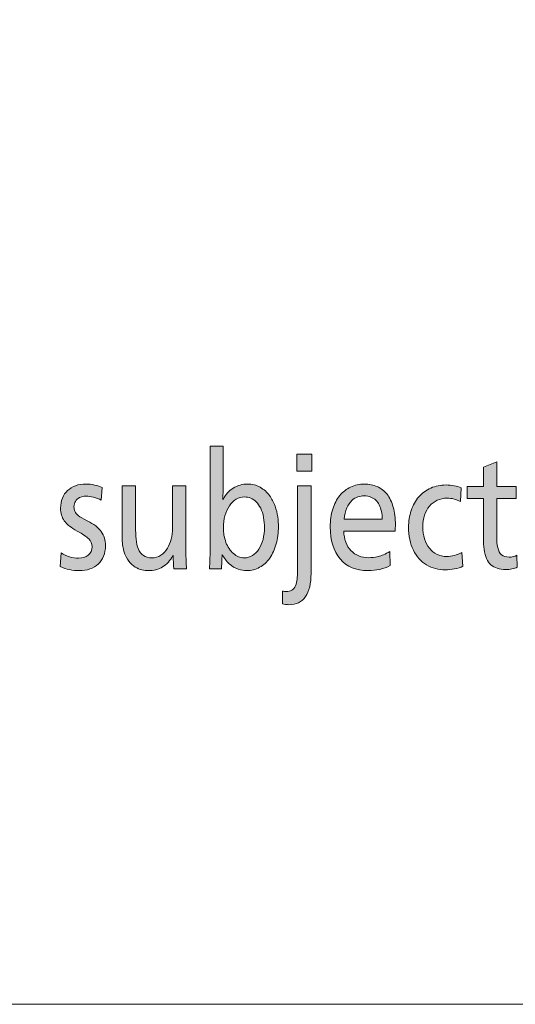
# Model space of a CAD drawing. Units: millimetres. Extents: x -39 to 249, y 47 to 250.
# Drawn here: x 184 to 197, y 47 to 71 of the extents above; entities that cross this region are included whole.
import ezdxf

# ---------------------------------------------------------------- set-up
doc = ezdxf.new("R2010")
doc.units = ezdxf.units.MM
doc.header["$MEASUREMENT"] = 0
doc.layers.add('レイヤー 1', color=7, linetype='Continuous', lineweight=0)

# ---------------------------------------------------------------- blocks, each defined once
blk = doc.blocks.new('Block_1')
at = {"layer": 'レイヤー 1', "transparency": 33554687}
h = blk.add_hatch(color=29, dxfattribs=at)
h.dxf.hatch_style = 2
edge = h.paths.add_edge_path()
edge.add_spline(control_points=[(190.381, 58.421), (190.381, 58.499), (190.374, 58.581), (190.359, 58.667), (190.344, 58.753), (190.321, 58.828), (190.289, 58.893), (190.257, 58.957), (190.221, 59.009), (190.182, 59.049), (190.143, 59.088), (190.098, 59.117), (190.048, 59.139), (189.998, 59.159), (189.945, 59.17), (189.89, 59.17), (189.82, 59.17), (189.753, 59.151), (189.69, 59.113), (189.628, 59.075), (189.573, 59.021), (189.526, 58.951), (189.479, 58.882), (189.442, 58.801), (189.416, 58.709), (189.389, 58.618), (189.376, 58.52), (189.376, 58.417), (189.376, 58.293), (189.397, 58.174), (189.44, 58.06), (189.482, 57.946), (189.544, 57.854), (189.624, 57.785), (189.703, 57.715), (189.791, 57.68), (189.887, 57.68), (189.959, 57.68), (190.026, 57.699), (190.088, 57.737), (190.15, 57.775), (190.202, 57.827), (190.246, 57.895), (190.289, 57.962), (190.323, 58.042), (190.346, 58.133), (190.37, 58.225), (190.381, 58.321), (190.381, 58.421)], knot_values=[0, 0, 0, 0, 1, 1, 1, 2, 2, 2, 3, 3, 3, 4, 4, 4, 5, 5, 5, 6, 6, 6, 7, 7, 7, 8, 8, 8, 9, 9, 9, 10, 10, 10, 11, 11, 11, 12, 12, 12, 13, 13, 13, 14, 14, 14, 15, 15, 15, 16, 16, 16, 16], degree=3, periodic=0)
edge = h.paths.add_edge_path()
edge.add_spline(control_points=[(190.723, 58.447), (190.723, 58.295), (190.705, 58.153), (190.669, 58.021), (190.633, 57.889), (190.58, 57.774), (190.512, 57.676), (190.444, 57.579), (190.361, 57.503), (190.263, 57.449), (190.165, 57.395), (190.059, 57.368), (189.944, 57.368), (189.882, 57.368), (189.814, 57.38), (189.738, 57.405), (189.663, 57.429), (189.59, 57.473), (189.521, 57.537), (189.452, 57.601), (189.395, 57.676), (189.35, 57.765), (189.35, 57.765), (189.344, 57.765), (189.344, 57.765), (189.344, 57.623), (189.339, 57.506), (189.328, 57.416), (189.328, 57.416), (189.038, 57.416), (189.038, 57.416), (189.048, 57.558), (189.054, 57.761), (189.054, 58.025), (189.054, 58.025), (189.054, 60.41), (189.054, 60.41), (189.054, 60.41), (189.373, 60.41), (189.373, 60.41), (189.373, 60.41), (189.373, 59.636), (189.373, 59.636), (189.373, 59.416), (189.37, 59.24), (189.363, 59.111), (189.363, 59.111), (189.37, 59.111), (189.37, 59.111), (189.431, 59.228), (189.515, 59.32), (189.62, 59.386), (189.726, 59.452), (189.842, 59.485), (189.97, 59.485), (190.08, 59.485), (190.182, 59.459), (190.276, 59.406), (190.37, 59.354), (190.446, 59.286), (190.504, 59.205), (190.563, 59.123), (190.608, 59.037), (190.64, 58.948), (190.672, 58.858), (190.694, 58.77), (190.705, 58.682), (190.717, 58.593), (190.723, 58.515), (190.723, 58.447)], knot_values=[0, 0, 0, 0, 1, 1, 1, 2, 2, 2, 3, 3, 3, 4, 4, 4, 5, 5, 5, 6, 6, 6, 7, 7, 7, 8, 8, 8, 9, 9, 9, 10, 10, 10, 11, 11, 11, 12, 12, 12, 13, 13, 13, 14, 14, 14, 15, 15, 15, 16, 16, 16, 17, 17, 17, 18, 18, 18, 19, 19, 19, 20, 20, 20, 21, 21, 21, 22, 22, 22, 23, 23, 23, 23], degree=3, periodic=0)
h = blk.add_hatch(color=29, dxfattribs=at)
h.dxf.hatch_style = 2
edge = h.paths.add_edge_path()
edge.add_spline(control_points=[(191.173, 59.801), (191.173, 59.801), (191.173, 60.219), (191.173, 60.219), (191.173, 60.219), (191.537, 60.219), (191.537, 60.219), (191.537, 60.219), (191.537, 59.801), (191.537, 59.801), (191.537, 59.801), (191.173, 59.801), (191.173, 59.801)], knot_values=[0, 0, 0, 0, 1, 1, 1, 2, 2, 2, 3, 3, 3, 4, 4, 4, 4], degree=3, periodic=0)
edge = h.paths.add_edge_path()
edge.add_spline(control_points=[(191.521, 57.298), (191.521, 57.051), (191.476, 56.863), (191.387, 56.732), (191.298, 56.601), (191.16, 56.535), (190.975, 56.535), (190.956, 56.535), (190.93, 56.538), (190.899, 56.543), (190.867, 56.548), (190.842, 56.553), (190.825, 56.557), (190.825, 56.557), (190.825, 56.865), (190.825, 56.865), (190.855, 56.861), (190.886, 56.858), (190.918, 56.858), (190.964, 56.858), (191.008, 56.869), (191.048, 56.891), (191.089, 56.913), (191.119, 56.949), (191.139, 56.998), (191.16, 57.047), (191.173, 57.101), (191.179, 57.161), (191.186, 57.221), (191.189, 57.283), (191.189, 57.346), (191.189, 57.346), (191.189, 59.438), (191.189, 59.438), (191.189, 59.438), (191.521, 59.438), (191.521, 59.438), (191.521, 59.438), (191.521, 57.298), (191.521, 57.298)], knot_values=[0, 0, 0, 0, 1, 1, 1, 2, 2, 2, 3, 3, 3, 4, 4, 4, 5, 5, 5, 6, 6, 6, 7, 7, 7, 8, 8, 8, 9, 9, 9, 10, 10, 10, 11, 11, 11, 12, 12, 12, 13, 13, 13, 13], degree=3, periodic=0)
h = blk.add_hatch(color=29, dxfattribs=at)
h.dxf.hatch_style = 2
edge = h.paths.add_edge_path()
edge.add_spline(control_points=[(196.564, 57.449), (196.528, 57.432), (196.484, 57.418), (196.433, 57.409), (196.382, 57.399), (196.333, 57.394), (196.286, 57.394), (196.205, 57.394), (196.134, 57.404), (196.072, 57.425), (196.011, 57.446), (195.959, 57.475), (195.918, 57.513), (195.876, 57.551), (195.841, 57.601), (195.812, 57.664), (195.784, 57.726), (195.764, 57.8), (195.753, 57.886), (195.743, 57.971), (195.737, 58.055), (195.737, 58.139), (195.737, 58.139), (195.737, 59.129), (195.737, 59.129), (195.737, 59.129), (195.335, 59.129), (195.335, 59.129), (195.335, 59.129), (195.335, 59.427), (195.335, 59.427), (195.335, 59.427), (195.737, 59.427), (195.737, 59.427), (195.737, 59.427), (195.737, 59.9), (195.737, 59.9), (195.737, 59.9), (196.06, 60.028), (196.06, 60.028), (196.06, 60.028), (196.06, 59.427), (196.06, 59.427), (196.06, 59.427), (196.532, 59.427), (196.532, 59.427), (196.532, 59.427), (196.532, 59.129), (196.532, 59.129), (196.532, 59.129), (196.06, 59.129), (196.06, 59.129), (196.06, 59.129), (196.06, 58.241), (196.06, 58.241), (196.06, 58.112), (196.068, 58.009), (196.085, 57.931), (196.102, 57.854), (196.133, 57.796), (196.178, 57.757), (196.223, 57.718), (196.284, 57.698), (196.363, 57.698), (196.429, 57.698), (196.493, 57.714), (196.554, 57.746), (196.554, 57.746), (196.564, 57.449), (196.564, 57.449)], knot_values=[0, 0, 0, 0, 1, 1, 1, 2, 2, 2, 3, 3, 3, 4, 4, 4, 5, 5, 5, 6, 6, 6, 7, 7, 7, 8, 8, 8, 9, 9, 9, 10, 10, 10, 11, 11, 11, 12, 12, 12, 13, 13, 13, 14, 14, 14, 15, 15, 15, 16, 16, 16, 17, 17, 17, 18, 18, 18, 19, 19, 19, 20, 20, 20, 21, 21, 21, 22, 22, 22, 23, 23, 23, 23], degree=3, periodic=0)
h = blk.add_hatch(color=29, dxfattribs=at)
h.dxf.hatch_style = 2
edge = h.paths.add_edge_path()
edge.add_spline(control_points=[(186.494, 57.981), (186.494, 57.883), (186.478, 57.796), (186.448, 57.718), (186.417, 57.642), (186.373, 57.577), (186.317, 57.526), (186.26, 57.475), (186.193, 57.436), (186.114, 57.409), (186.035, 57.382), (185.95, 57.368), (185.858, 57.368), (185.693, 57.368), (185.534, 57.401), (185.383, 57.467), (185.383, 57.467), (185.408, 57.805), (185.408, 57.805), (185.474, 57.761), (185.544, 57.728), (185.618, 57.706), (185.691, 57.684), (185.764, 57.673), (185.836, 57.673), (185.932, 57.673), (186.011, 57.698), (186.072, 57.748), (186.134, 57.798), (186.165, 57.866), (186.165, 57.952), (186.165, 58.027), (186.14, 58.091), (186.088, 58.142), (186.037, 58.194), (185.941, 58.259), (185.801, 58.337), (185.654, 58.417), (185.55, 58.5), (185.488, 58.585), (185.426, 58.669), (185.396, 58.773), (185.396, 58.898), (185.396, 58.986), (185.411, 59.067), (185.441, 59.14), (185.47, 59.214), (185.513, 59.276), (185.568, 59.327), (185.623, 59.379), (185.689, 59.418), (185.764, 59.445), (185.84, 59.472), (185.922, 59.485), (186.012, 59.485), (186.082, 59.485), (186.154, 59.477), (186.229, 59.461), (186.303, 59.445), (186.366, 59.425), (186.417, 59.401), (186.417, 59.401), (186.388, 59.089), (186.388, 59.089), (186.331, 59.121), (186.27, 59.145), (186.205, 59.162), (186.14, 59.179), (186.076, 59.188), (186.015, 59.188), (185.953, 59.188), (185.9, 59.176), (185.857, 59.153), (185.813, 59.13), (185.78, 59.099), (185.758, 59.061), (185.736, 59.023), (185.724, 58.98), (185.724, 58.931), (185.724, 58.892), (185.731, 58.855), (185.745, 58.819), (185.759, 58.784), (185.787, 58.749), (185.828, 58.715), (185.87, 58.68), (185.944, 58.638), (186.05, 58.586), (186.21, 58.506), (186.323, 58.417), (186.392, 58.322), (186.46, 58.227), (186.494, 58.113), (186.494, 57.981)], knot_values=[0, 0, 0, 0, 1, 1, 1, 2, 2, 2, 3, 3, 3, 4, 4, 4, 5, 5, 5, 6, 6, 6, 7, 7, 7, 8, 8, 8, 9, 9, 9, 10, 10, 10, 11, 11, 11, 12, 12, 12, 13, 13, 13, 14, 14, 14, 15, 15, 15, 16, 16, 16, 17, 17, 17, 18, 18, 18, 19, 19, 19, 20, 20, 20, 21, 21, 21, 22, 22, 22, 23, 23, 23, 24, 24, 24, 25, 25, 25, 26, 26, 26, 27, 27, 27, 28, 28, 28, 29, 29, 29, 30, 30, 30, 31, 31, 31, 31], degree=3, periodic=0)
h = blk.add_hatch(color=29, dxfattribs=at)
h.dxf.hatch_style = 2
edge = h.paths.add_edge_path()
edge.add_spline(control_points=[(193.261, 58.623), (193.261, 58.694), (193.254, 58.759), (193.241, 58.817), (193.229, 58.876), (193.211, 58.928), (193.189, 58.973), (193.166, 59.019), (193.139, 59.057), (193.106, 59.089), (193.073, 59.121), (193.032, 59.147), (192.984, 59.168), (192.936, 59.188), (192.881, 59.199), (192.817, 59.199), (192.77, 59.199), (192.72, 59.191), (192.668, 59.173), (192.616, 59.156), (192.566, 59.126), (192.518, 59.082), (192.471, 59.038), (192.429, 58.978), (192.394, 58.902), (192.359, 58.826), (192.337, 58.733), (192.328, 58.623), (192.328, 58.623), (193.261, 58.623), (193.261, 58.623)], knot_values=[0, 0, 0, 0, 1, 1, 1, 2, 2, 2, 3, 3, 3, 4, 4, 4, 5, 5, 5, 6, 6, 6, 7, 7, 7, 8, 8, 8, 9, 9, 9, 10, 10, 10, 10], degree=3, periodic=0)
edge = h.paths.add_edge_path()
edge.add_spline(control_points=[(192.319, 58.337), (192.327, 58.134), (192.387, 57.974), (192.497, 57.858), (192.608, 57.742), (192.753, 57.684), (192.932, 57.684), (193.002, 57.684), (193.078, 57.694), (193.16, 57.713), (193.242, 57.733), (193.337, 57.773), (193.446, 57.834), (193.446, 57.834), (193.455, 57.493), (193.455, 57.493), (193.376, 57.451), (193.292, 57.42), (193.201, 57.399), (193.111, 57.379), (193.014, 57.368), (192.91, 57.368), (192.62, 57.368), (192.394, 57.464), (192.233, 57.654), (192.071, 57.845), (191.99, 58.108), (191.99, 58.443), (191.99, 58.597), (192.01, 58.74), (192.051, 58.87), (192.091, 59.001), (192.148, 59.112), (192.222, 59.203), (192.295, 59.293), (192.384, 59.363), (192.488, 59.412), (192.592, 59.461), (192.705, 59.485), (192.826, 59.485), (192.941, 59.485), (193.046, 59.464), (193.139, 59.423), (193.233, 59.381), (193.313, 59.319), (193.379, 59.236), (193.445, 59.153), (193.495, 59.047), (193.53, 58.92), (193.565, 58.793), (193.583, 58.647), (193.583, 58.484), (193.583, 58.44), (193.581, 58.391), (193.576, 58.337), (193.576, 58.337), (192.319, 58.337), (192.319, 58.337)], knot_values=[0, 0, 0, 0, 1, 1, 1, 2, 2, 2, 3, 3, 3, 4, 4, 4, 5, 5, 5, 6, 6, 6, 7, 7, 7, 8, 8, 8, 9, 9, 9, 10, 10, 10, 11, 11, 11, 12, 12, 12, 13, 13, 13, 14, 14, 14, 15, 15, 15, 16, 16, 16, 17, 17, 17, 18, 18, 18, 19, 19, 19, 19], degree=3, periodic=0)
h = blk.add_hatch(color=29, dxfattribs=at)
h.dxf.hatch_style = 2
edge = h.paths.add_edge_path()
edge.add_spline(control_points=[(188.166, 57.416), (188.156, 57.509), (188.15, 57.615), (188.15, 57.735), (188.15, 57.735), (188.144, 57.735), (188.144, 57.735), (188.078, 57.615), (187.994, 57.524), (187.892, 57.462), (187.79, 57.399), (187.672, 57.368), (187.538, 57.368), (187.493, 57.368), (187.442, 57.374), (187.384, 57.387), (187.327, 57.399), (187.271, 57.422), (187.217, 57.456), (187.162, 57.49), (187.111, 57.539), (187.064, 57.601), (187.016, 57.664), (186.977, 57.745), (186.947, 57.845), (186.917, 57.945), (186.902, 58.055), (186.902, 58.175), (186.902, 58.175), (186.902, 59.438), (186.902, 59.438), (186.902, 59.438), (187.231, 59.438), (187.231, 59.438), (187.231, 59.438), (187.231, 58.44), (187.231, 58.44), (187.231, 58.332), (187.235, 58.232), (187.244, 58.139), (187.252, 58.046), (187.271, 57.965), (187.298, 57.897), (187.326, 57.828), (187.367, 57.775), (187.421, 57.737), (187.475, 57.699), (187.545, 57.68), (187.63, 57.68), (187.709, 57.68), (187.782, 57.702), (187.849, 57.744), (187.916, 57.787), (187.971, 57.845), (188.013, 57.919), (188.049, 57.98), (188.078, 58.054), (188.101, 58.14), (188.123, 58.227), (188.134, 58.312), (188.134, 58.395), (188.134, 58.395), (188.134, 59.438), (188.134, 59.438), (188.134, 59.438), (188.46, 59.438), (188.46, 59.438), (188.46, 59.438), (188.46, 58.021), (188.46, 58.021), (188.46, 57.73), (188.466, 57.528), (188.479, 57.416), (188.479, 57.416), (188.166, 57.416), (188.166, 57.416)], knot_values=[0, 0, 0, 0, 1, 1, 1, 2, 2, 2, 3, 3, 3, 4, 4, 4, 5, 5, 5, 6, 6, 6, 7, 7, 7, 8, 8, 8, 9, 9, 9, 10, 10, 10, 11, 11, 11, 12, 12, 12, 13, 13, 13, 14, 14, 14, 15, 15, 15, 16, 16, 16, 17, 17, 17, 18, 18, 18, 19, 19, 19, 20, 20, 20, 21, 21, 21, 22, 22, 22, 23, 23, 23, 24, 24, 24, 25, 25, 25, 25], degree=3, periodic=0)
h = blk.add_hatch(color=29, dxfattribs=at)
h.dxf.hatch_style = 2
edge = h.paths.add_edge_path()
edge.add_spline(control_points=[(195.233, 57.475), (195.176, 57.448), (195.107, 57.426), (195.029, 57.41), (194.95, 57.395), (194.875, 57.387), (194.802, 57.387), (194.636, 57.387), (194.485, 57.427), (194.347, 57.508), (194.21, 57.588), (194.102, 57.709), (194.023, 57.869), (193.944, 58.029), (193.905, 58.215), (193.905, 58.425), (193.905, 58.574), (193.927, 58.713), (193.971, 58.841), (194.014, 58.97), (194.076, 59.08), (194.157, 59.173), (194.238, 59.266), (194.335, 59.338), (194.449, 59.388), (194.563, 59.438), (194.687, 59.463), (194.821, 59.463), (194.887, 59.463), (194.953, 59.457), (195.018, 59.445), (195.083, 59.432), (195.142, 59.414), (195.195, 59.39), (195.195, 59.39), (195.173, 59.056), (195.173, 59.056), (195.074, 59.112), (194.966, 59.14), (194.847, 59.14), (194.76, 59.14), (194.679, 59.123), (194.606, 59.089), (194.532, 59.055), (194.47, 59.007), (194.417, 58.946), (194.365, 58.885), (194.325, 58.811), (194.296, 58.724), (194.268, 58.637), (194.253, 58.542), (194.253, 58.44), (194.253, 58.334), (194.267, 58.237), (194.295, 58.148), (194.322, 58.058), (194.362, 57.982), (194.414, 57.917), (194.466, 57.852), (194.529, 57.802), (194.601, 57.766), (194.673, 57.731), (194.752, 57.713), (194.837, 57.713), (194.967, 57.713), (195.09, 57.746), (195.204, 57.812), (195.204, 57.812), (195.233, 57.475), (195.233, 57.475)], knot_values=[0, 0, 0, 0, 1, 1, 1, 2, 2, 2, 3, 3, 3, 4, 4, 4, 5, 5, 5, 6, 6, 6, 7, 7, 7, 8, 8, 8, 9, 9, 9, 10, 10, 10, 11, 11, 11, 12, 12, 12, 13, 13, 13, 14, 14, 14, 15, 15, 15, 16, 16, 16, 17, 17, 17, 18, 18, 18, 19, 19, 19, 20, 20, 20, 21, 21, 21, 22, 22, 22, 23, 23, 23, 23], degree=3, periodic=0)
at = {"layer": 'レイヤー 1'}
for points, knots in [([(190.723, 58.447), (190.723, 58.295), (190.705, 58.153), (190.669, 58.021), (190.633, 57.889), (190.58, 57.774), (190.512, 57.676), (190.444, 57.579), (190.361, 57.503), (190.263, 57.449), (190.165, 57.395), (190.059, 57.368), (189.944, 57.368), (189.882, 57.368), (189.814, 57.38), (189.738, 57.405), (189.663, 57.429), (189.59, 57.473), (189.521, 57.537), (189.452, 57.601), (189.395, 57.676), (189.35, 57.765), (189.35, 57.765), (189.344, 57.765), (189.344, 57.765), (189.344, 57.623), (189.339, 57.506), (189.328, 57.416), (189.328, 57.416), (189.038, 57.416), (189.038, 57.416), (189.048, 57.558), (189.054, 57.761), (189.054, 58.025), (189.054, 58.025), (189.054, 60.41), (189.054, 60.41), (189.054, 60.41), (189.373, 60.41), (189.373, 60.41), (189.373, 60.41), (189.373, 59.636), (189.373, 59.636), (189.373, 59.416), (189.37, 59.24), (189.363, 59.111), (189.363, 59.111), (189.37, 59.111), (189.37, 59.111), (189.431, 59.228), (189.515, 59.32), (189.62, 59.386), (189.726, 59.452), (189.842, 59.485), (189.97, 59.485), (190.08, 59.485), (190.182, 59.459), (190.276, 59.406), (190.37, 59.354), (190.446, 59.286), (190.504, 59.205), (190.563, 59.123), (190.608, 59.037), (190.64, 58.948), (190.672, 58.858), (190.694, 58.77), (190.705, 58.682), (190.717, 58.593), (190.723, 58.515), (190.723, 58.447)], [0, 0, 0, 0, 1, 1, 1, 2, 2, 2, 3, 3, 3, 4, 4, 4, 5, 5, 5, 6, 6, 6, 7, 7, 7, 8, 8, 8, 9, 9, 9, 10, 10, 10, 11, 11, 11, 12, 12, 12, 13, 13, 13, 14, 14, 14, 15, 15, 15, 16, 16, 16, 17, 17, 17, 18, 18, 18, 19, 19, 19, 20, 20, 20, 21, 21, 21, 22, 22, 22, 23, 23, 23, 23]), ([(191.173, 59.801), (191.173, 59.801), (191.173, 60.219), (191.173, 60.219), (191.173, 60.219), (191.537, 60.219), (191.537, 60.219), (191.537, 60.219), (191.537, 59.801), (191.537, 59.801), (191.537, 59.801), (191.173, 59.801), (191.173, 59.801)], [0, 0, 0, 0, 1, 1, 1, 2, 2, 2, 3, 3, 3, 4, 4, 4, 4]), ([(196.564, 57.449), (196.528, 57.432), (196.484, 57.418), (196.433, 57.409), (196.382, 57.399), (196.333, 57.394), (196.286, 57.394), (196.205, 57.394), (196.134, 57.404), (196.072, 57.425), (196.011, 57.446), (195.959, 57.475), (195.918, 57.513), (195.876, 57.551), (195.841, 57.601), (195.812, 57.664), (195.784, 57.726), (195.764, 57.8), (195.753, 57.886), (195.743, 57.971), (195.737, 58.055), (195.737, 58.139), (195.737, 58.139), (195.737, 59.129), (195.737, 59.129), (195.737, 59.129), (195.335, 59.129), (195.335, 59.129), (195.335, 59.129), (195.335, 59.427), (195.335, 59.427), (195.335, 59.427), (195.737, 59.427), (195.737, 59.427), (195.737, 59.427), (195.737, 59.9), (195.737, 59.9), (195.737, 59.9), (196.06, 60.028), (196.06, 60.028), (196.06, 60.028), (196.06, 59.427), (196.06, 59.427), (196.06, 59.427), (196.532, 59.427), (196.532, 59.427), (196.532, 59.427), (196.532, 59.129), (196.532, 59.129), (196.532, 59.129), (196.06, 59.129), (196.06, 59.129), (196.06, 59.129), (196.06, 58.241), (196.06, 58.241), (196.06, 58.112), (196.068, 58.009), (196.085, 57.931), (196.102, 57.854), (196.133, 57.796), (196.178, 57.757), (196.223, 57.718), (196.284, 57.698), (196.363, 57.698), (196.429, 57.698), (196.493, 57.714), (196.554, 57.746), (196.554, 57.746), (196.564, 57.449), (196.564, 57.449)], [0, 0, 0, 0, 1, 1, 1, 2, 2, 2, 3, 3, 3, 4, 4, 4, 5, 5, 5, 6, 6, 6, 7, 7, 7, 8, 8, 8, 9, 9, 9, 10, 10, 10, 11, 11, 11, 12, 12, 12, 13, 13, 13, 14, 14, 14, 15, 15, 15, 16, 16, 16, 17, 17, 17, 18, 18, 18, 19, 19, 19, 20, 20, 20, 21, 21, 21, 22, 22, 22, 23, 23, 23, 23]), ([(186.494, 57.981), (186.494, 57.883), (186.478, 57.796), (186.448, 57.718), (186.417, 57.642), (186.373, 57.577), (186.317, 57.526), (186.26, 57.475), (186.193, 57.436), (186.114, 57.409), (186.035, 57.382), (185.95, 57.368), (185.858, 57.368), (185.693, 57.368), (185.534, 57.401), (185.383, 57.467), (185.383, 57.467), (185.408, 57.805), (185.408, 57.805), (185.474, 57.761), (185.544, 57.728), (185.618, 57.706), (185.691, 57.684), (185.764, 57.673), (185.836, 57.673), (185.932, 57.673), (186.011, 57.698), (186.072, 57.748), (186.134, 57.798), (186.165, 57.866), (186.165, 57.952), (186.165, 58.027), (186.14, 58.091), (186.088, 58.142), (186.037, 58.194), (185.941, 58.259), (185.801, 58.337), (185.654, 58.417), (185.55, 58.5), (185.488, 58.585), (185.426, 58.669), (185.396, 58.773), (185.396, 58.898), (185.396, 58.986), (185.411, 59.067), (185.441, 59.14), (185.47, 59.214), (185.513, 59.276), (185.568, 59.327), (185.623, 59.379), (185.689, 59.418), (185.764, 59.445), (185.84, 59.472), (185.922, 59.485), (186.012, 59.485), (186.082, 59.485), (186.154, 59.477), (186.229, 59.461), (186.303, 59.445), (186.366, 59.425), (186.417, 59.401), (186.417, 59.401), (186.388, 59.089), (186.388, 59.089), (186.331, 59.121), (186.27, 59.145), (186.205, 59.162), (186.14, 59.179), (186.076, 59.188), (186.015, 59.188), (185.953, 59.188), (185.9, 59.176), (185.857, 59.153), (185.813, 59.13), (185.78, 59.099), (185.758, 59.061), (185.736, 59.023), (185.724, 58.98), (185.724, 58.931), (185.724, 58.892), (185.731, 58.855), (185.745, 58.819), (185.759, 58.784), (185.787, 58.749), (185.828, 58.715), (185.87, 58.68), (185.944, 58.638), (186.05, 58.586), (186.21, 58.506), (186.323, 58.417), (186.392, 58.322), (186.46, 58.227), (186.494, 58.113), (186.494, 57.981)], [0, 0, 0, 0, 1, 1, 1, 2, 2, 2, 3, 3, 3, 4, 4, 4, 5, 5, 5, 6, 6, 6, 7, 7, 7, 8, 8, 8, 9, 9, 9, 10, 10, 10, 11, 11, 11, 12, 12, 12, 13, 13, 13, 14, 14, 14, 15, 15, 15, 16, 16, 16, 17, 17, 17, 18, 18, 18, 19, 19, 19, 20, 20, 20, 21, 21, 21, 22, 22, 22, 23, 23, 23, 24, 24, 24, 25, 25, 25, 26, 26, 26, 27, 27, 27, 28, 28, 28, 29, 29, 29, 30, 30, 30, 31, 31, 31, 31]), ([(192.319, 58.337), (192.327, 58.134), (192.387, 57.974), (192.497, 57.858), (192.608, 57.742), (192.753, 57.684), (192.932, 57.684), (193.002, 57.684), (193.078, 57.694), (193.16, 57.713), (193.242, 57.733), (193.337, 57.773), (193.446, 57.834), (193.446, 57.834), (193.455, 57.493), (193.455, 57.493), (193.376, 57.451), (193.292, 57.42), (193.201, 57.399), (193.111, 57.379), (193.014, 57.368), (192.91, 57.368), (192.62, 57.368), (192.394, 57.464), (192.233, 57.654), (192.071, 57.845), (191.99, 58.108), (191.99, 58.443), (191.99, 58.597), (192.01, 58.74), (192.051, 58.87), (192.091, 59.001), (192.148, 59.112), (192.222, 59.203), (192.295, 59.293), (192.384, 59.363), (192.488, 59.412), (192.592, 59.461), (192.705, 59.485), (192.826, 59.485), (192.941, 59.485), (193.046, 59.464), (193.139, 59.423), (193.233, 59.381), (193.313, 59.319), (193.379, 59.236), (193.445, 59.153), (193.495, 59.047), (193.53, 58.92), (193.565, 58.793), (193.583, 58.647), (193.583, 58.484), (193.583, 58.44), (193.581, 58.391), (193.576, 58.337), (193.576, 58.337), (192.319, 58.337), (192.319, 58.337)], [0, 0, 0, 0, 1, 1, 1, 2, 2, 2, 3, 3, 3, 4, 4, 4, 5, 5, 5, 6, 6, 6, 7, 7, 7, 8, 8, 8, 9, 9, 9, 10, 10, 10, 11, 11, 11, 12, 12, 12, 13, 13, 13, 14, 14, 14, 15, 15, 15, 16, 16, 16, 17, 17, 17, 18, 18, 18, 19, 19, 19, 19]), ([(188.166, 57.416), (188.156, 57.509), (188.15, 57.615), (188.15, 57.735), (188.15, 57.735), (188.144, 57.735), (188.144, 57.735), (188.078, 57.615), (187.994, 57.524), (187.892, 57.462), (187.79, 57.399), (187.672, 57.368), (187.538, 57.368), (187.493, 57.368), (187.442, 57.374), (187.384, 57.387), (187.327, 57.399), (187.271, 57.422), (187.217, 57.456), (187.162, 57.49), (187.111, 57.539), (187.064, 57.601), (187.016, 57.664), (186.977, 57.745), (186.947, 57.845), (186.917, 57.945), (186.902, 58.055), (186.902, 58.175), (186.902, 58.175), (186.902, 59.438), (186.902, 59.438), (186.902, 59.438), (187.231, 59.438), (187.231, 59.438), (187.231, 59.438), (187.231, 58.44), (187.231, 58.44), (187.231, 58.332), (187.235, 58.232), (187.244, 58.139), (187.252, 58.046), (187.271, 57.965), (187.298, 57.897), (187.326, 57.828), (187.367, 57.775), (187.421, 57.737), (187.475, 57.699), (187.545, 57.68), (187.63, 57.68), (187.709, 57.68), (187.782, 57.702), (187.849, 57.744), (187.916, 57.787), (187.971, 57.845), (188.013, 57.919), (188.049, 57.98), (188.078, 58.054), (188.101, 58.14), (188.123, 58.227), (188.134, 58.312), (188.134, 58.395), (188.134, 58.395), (188.134, 59.438), (188.134, 59.438), (188.134, 59.438), (188.46, 59.438), (188.46, 59.438), (188.46, 59.438), (188.46, 58.021), (188.46, 58.021), (188.46, 57.73), (188.466, 57.528), (188.479, 57.416), (188.479, 57.416), (188.166, 57.416), (188.166, 57.416)], [0, 0, 0, 0, 1, 1, 1, 2, 2, 2, 3, 3, 3, 4, 4, 4, 5, 5, 5, 6, 6, 6, 7, 7, 7, 8, 8, 8, 9, 9, 9, 10, 10, 10, 11, 11, 11, 12, 12, 12, 13, 13, 13, 14, 14, 14, 15, 15, 15, 16, 16, 16, 17, 17, 17, 18, 18, 18, 19, 19, 19, 20, 20, 20, 21, 21, 21, 22, 22, 22, 23, 23, 23, 24, 24, 24, 25, 25, 25, 25]), ([(191.521, 57.298), (191.521, 57.051), (191.476, 56.863), (191.387, 56.732), (191.298, 56.601), (191.16, 56.535), (190.975, 56.535), (190.956, 56.535), (190.93, 56.538), (190.899, 56.543), (190.867, 56.548), (190.842, 56.553), (190.825, 56.557), (190.825, 56.557), (190.825, 56.865), (190.825, 56.865), (190.855, 56.861), (190.886, 56.858), (190.918, 56.858), (190.964, 56.858), (191.008, 56.869), (191.048, 56.891), (191.089, 56.913), (191.119, 56.949), (191.139, 56.998), (191.16, 57.047), (191.173, 57.101), (191.179, 57.161), (191.186, 57.221), (191.189, 57.283), (191.189, 57.346), (191.189, 57.346), (191.189, 59.438), (191.189, 59.438), (191.189, 59.438), (191.521, 59.438), (191.521, 59.438), (191.521, 59.438), (191.521, 57.298), (191.521, 57.298)], [0, 0, 0, 0, 1, 1, 1, 2, 2, 2, 3, 3, 3, 4, 4, 4, 5, 5, 5, 6, 6, 6, 7, 7, 7, 8, 8, 8, 9, 9, 9, 10, 10, 10, 11, 11, 11, 12, 12, 12, 13, 13, 13, 13]), ([(195.233, 57.475), (195.176, 57.448), (195.107, 57.426), (195.029, 57.41), (194.95, 57.395), (194.875, 57.387), (194.802, 57.387), (194.636, 57.387), (194.485, 57.427), (194.347, 57.508), (194.21, 57.588), (194.102, 57.709), (194.023, 57.869), (193.944, 58.029), (193.905, 58.215), (193.905, 58.425), (193.905, 58.574), (193.927, 58.713), (193.971, 58.841), (194.014, 58.97), (194.076, 59.08), (194.157, 59.173), (194.238, 59.266), (194.335, 59.338), (194.449, 59.388), (194.563, 59.438), (194.687, 59.463), (194.821, 59.463), (194.887, 59.463), (194.953, 59.457), (195.018, 59.445), (195.083, 59.432), (195.142, 59.414), (195.195, 59.39), (195.195, 59.39), (195.173, 59.056), (195.173, 59.056), (195.074, 59.112), (194.966, 59.14), (194.847, 59.14), (194.76, 59.14), (194.679, 59.123), (194.606, 59.089), (194.532, 59.055), (194.47, 59.007), (194.417, 58.946), (194.365, 58.885), (194.325, 58.811), (194.296, 58.724), (194.268, 58.637), (194.253, 58.542), (194.253, 58.44), (194.253, 58.334), (194.267, 58.237), (194.295, 58.148), (194.322, 58.058), (194.362, 57.982), (194.414, 57.917), (194.466, 57.852), (194.529, 57.802), (194.601, 57.766), (194.673, 57.731), (194.752, 57.713), (194.837, 57.713), (194.967, 57.713), (195.09, 57.746), (195.204, 57.812), (195.204, 57.812), (195.233, 57.475), (195.233, 57.475)], [0, 0, 0, 0, 1, 1, 1, 2, 2, 2, 3, 3, 3, 4, 4, 4, 5, 5, 5, 6, 6, 6, 7, 7, 7, 8, 8, 8, 9, 9, 9, 10, 10, 10, 11, 11, 11, 12, 12, 12, 13, 13, 13, 14, 14, 14, 15, 15, 15, 16, 16, 16, 17, 17, 17, 18, 18, 18, 19, 19, 19, 20, 20, 20, 21, 21, 21, 22, 22, 22, 23, 23, 23, 23]), ([(190.381, 58.421), (190.381, 58.499), (190.374, 58.581), (190.359, 58.667), (190.344, 58.753), (190.321, 58.828), (190.289, 58.893), (190.257, 58.957), (190.221, 59.009), (190.182, 59.049), (190.143, 59.088), (190.098, 59.117), (190.048, 59.139), (189.998, 59.159), (189.945, 59.17), (189.89, 59.17), (189.82, 59.17), (189.753, 59.151), (189.69, 59.113), (189.628, 59.075), (189.573, 59.021), (189.526, 58.951), (189.479, 58.882), (189.442, 58.801), (189.416, 58.709), (189.389, 58.618), (189.376, 58.52), (189.376, 58.417), (189.376, 58.293), (189.397, 58.174), (189.44, 58.06), (189.482, 57.946), (189.544, 57.854), (189.624, 57.785), (189.703, 57.715), (189.791, 57.68), (189.887, 57.68), (189.959, 57.68), (190.026, 57.699), (190.088, 57.737), (190.15, 57.775), (190.202, 57.827), (190.246, 57.895), (190.289, 57.962), (190.323, 58.042), (190.346, 58.133), (190.37, 58.225), (190.381, 58.321), (190.381, 58.421)], [0, 0, 0, 0, 1, 1, 1, 2, 2, 2, 3, 3, 3, 4, 4, 4, 5, 5, 5, 6, 6, 6, 7, 7, 7, 8, 8, 8, 9, 9, 9, 10, 10, 10, 11, 11, 11, 12, 12, 12, 13, 13, 13, 14, 14, 14, 15, 15, 15, 16, 16, 16, 16]), ([(193.261, 58.623), (193.261, 58.694), (193.254, 58.759), (193.241, 58.817), (193.229, 58.876), (193.211, 58.928), (193.189, 58.973), (193.166, 59.019), (193.139, 59.057), (193.106, 59.089), (193.073, 59.121), (193.032, 59.147), (192.984, 59.168), (192.936, 59.188), (192.881, 59.199), (192.817, 59.199), (192.77, 59.199), (192.72, 59.191), (192.668, 59.173), (192.616, 59.156), (192.566, 59.126), (192.518, 59.082), (192.471, 59.038), (192.429, 58.978), (192.394, 58.902), (192.359, 58.826), (192.337, 58.733), (192.328, 58.623), (192.328, 58.623), (193.261, 58.623), (193.261, 58.623)], [0, 0, 0, 0, 1, 1, 1, 2, 2, 2, 3, 3, 3, 4, 4, 4, 5, 5, 5, 6, 6, 6, 7, 7, 7, 8, 8, 8, 9, 9, 9, 10, 10, 10, 10])]:
    blk.add_open_spline(points, degree=3, knots=knots, dxfattribs=at)

msp = doc.modelspace()

# ---------------------------------------------------------------- linework, layer by layer
at = {"layer": 'レイヤー 1', "color": 7, "lineweight": 9}
msp.add_lwpolyline([(-39.01, 46.764), (-39.01, 250.345), (248.941, 250.345), (248.941, 46.764)], close=True, dxfattribs=at)

# ---------------------------------------------------------------- block references
at = {"layer": 'レイヤー 1'}
msp.add_blockref('Block_1', (0, 0), dxfattribs=at)

doc.saveas('drawing.dxf')
